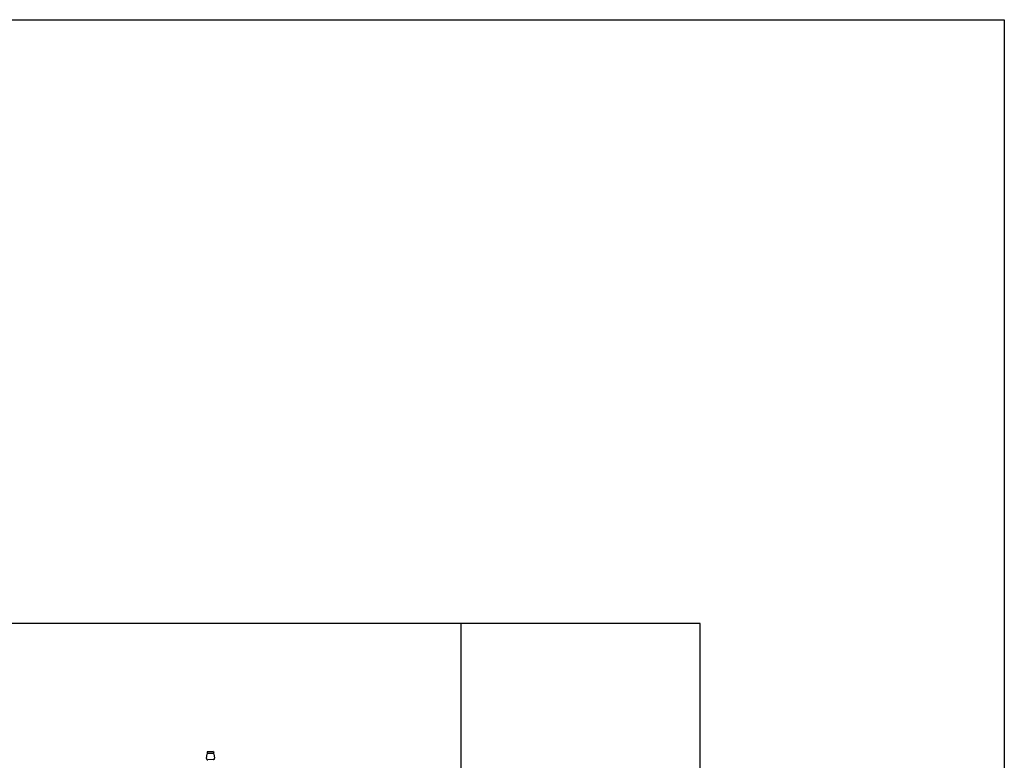
# Model space of a CAD drawing. Units: millimetres. Extents: x 222 to 462, y 86 to 258.
# Drawn here: x 405 to 462, y 215 to 258 of the extents above; entities that cross this region are included whole.
import ezdxf

# ---------------------------------------------------------------- set-up
doc = ezdxf.new("R2010")
doc.units = ezdxf.units.MM
doc.layers.add('Formato', color=5, linetype='Continuous')

msp = doc.modelspace()

# ---------------------------------------------------------------- linework, layer by layer
at = {"color": 253, "linetype": 'ByBlock', "ltscale": 0.2}
for p, q in [((444.354, 223.038), (344.355, 223.038)), ((430.657, 223.038), (430.657, 162.038)), ((444.354, 202.038), (444.354, 223.038))]:
    msp.add_line(p, q, dxfattribs=at)
at = {"color": 253, "ltscale": 0.2}
msp.add_line((439.354, 223.038), (430.657, 223.038), dxfattribs=at)
at = {"color": 253}
for p, q in [((416.088, 215.32), (416.121, 215.574)), ((416.493, 215.708), (416.122, 215.696)), ((416.122, 215.696), (416.124, 215.639)), ((416.124, 215.639), (416.495, 215.651)), ((416.162, 215.611), (416.459, 215.621)), ((416.493, 215.708), (416.495, 215.651)), ((416.502, 215.586), (416.551, 215.335)), ((416.483, 215.25), (416.161, 215.24)), ((416.483, 215.25), (416.162, 215.239))]:
    msp.add_line(p, q, dxfattribs=at)
for centre, radius, start, end in [((416.163, 215.568), 0.0429, 91.8554, 172.7452), ((416.46, 215.578), 0.0429, 10.9656, 91.8554), ((416.159, 215.311), 0.0714, 172.7452, 271.8554), ((416.481, 215.321), 0.0714, 271.8554, 10.9656)]:
    msp.add_arc(centre, radius, start, end, dxfattribs=at)
at = {"layer": 'Formato', "color": 7, "ltscale": 4}
msp.add_lwpolyline([(221.716, 257.633), (461.782, 257.633), (461.782, 85.757), (221.716, 85.757)], close=True, dxfattribs=at)

doc.saveas('drawing.dxf')
